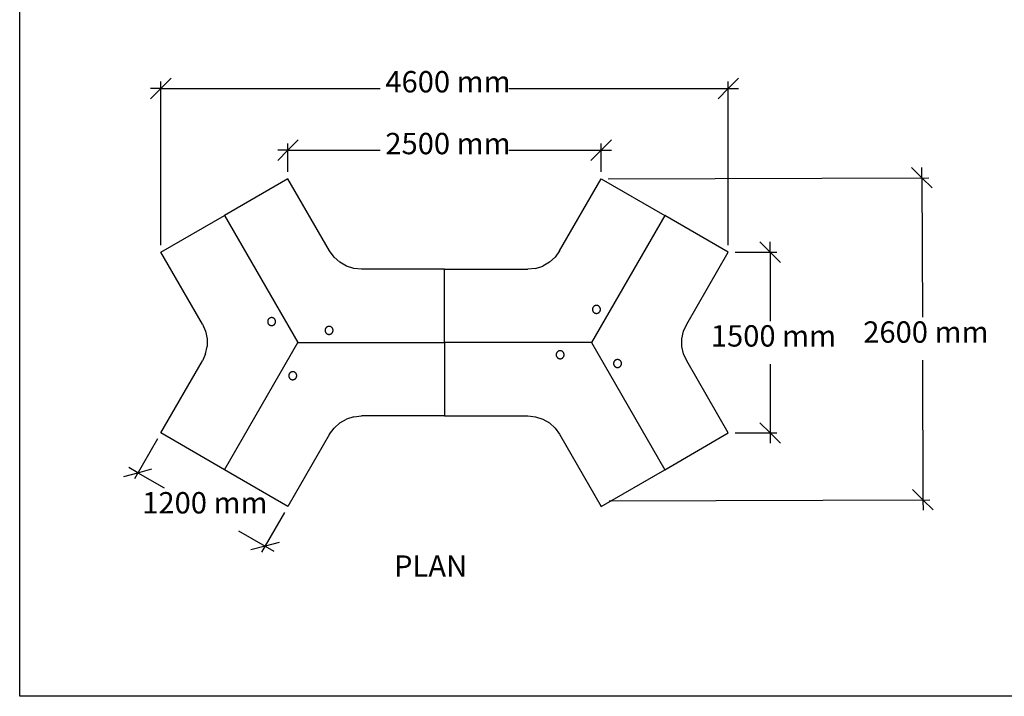
# Model space of a CAD drawing. Extents: x -7679 to 7272, y -5706 to 5356.
# Drawn here: x -7679 to 371, y -5706 to -175 of the extents above; entities that cross this region are included whole.
import ezdxf

# ---------------------------------------------------------------- set-up
doc = ezdxf.new("R2010")
doc.units = 0
doc.layers.get('0').update_dxf_attribs({"linetype": 'CONTINUOUS'})
doc.styles.add('TAHOMA', font='txt')

msp = doc.modelspace()

# ---------------------------------------------------------------- linework, layer by layer
for p, q in [((-7679, -5706.3), (-7679, 5355.7)), ((-5485.7, -1475.5), (-6005.3, -1775.5)), ((-5145.5, -2064.7), (-5485.7, -1475.5)), ((-3265.1, -2064.7), (-2924.9, -1475.5)), ((-2924.9, -1475.5), (-2405.3, -1775.5)), ((-6524.9, -2075.5), (-6005.3, -1775.5)), ((-6005.3, -1775.5), (-5405.3, -2814.7)), ((-2405.3, -1775.5), (-3005.3, -2814.7)), ((-1885.7, -2075.5), (-2405.3, -1775.5)), ((-6184.7, -2664.7), (-6524.9, -2075.5)), ((-5108.6, -2115.4), (-5145.5, -2064.7)), ((-3265.1, -2064.7), (-3301.9, -2115.4)), ((-2225.9, -2664.7), (-1885.7, -2075.5)), ((-5062, -2157.4), (-5108.6, -2115.4)), ((-5007.7, -2188.8), (-5062, -2157.4)), ((-3348.6, -2157.4), (-3402.9, -2188.8)), ((-3301.9, -2115.4), (-3348.6, -2157.4)), ((-4948, -2208.1), (-5007.7, -2188.8)), ((-4885.7, -2214.7), (-4948, -2208.1)), ((-4205.3, -2214.7), (-4885.7, -2214.7)), ((-4205.3, -2814.7), (-4205.3, -2214.7)), ((-4205.3, -2214.7), (-3524.9, -2214.7)), ((-3462.5, -2208.1), (-3524.9, -2214.7)), ((-3462.5, -2208.1), (-3402.9, -2188.8)), ((-2996.2, -2541.7), (-2996.3, -2543.8)), ((-2996.3, -2543.8), (-2996.2, -2545.9)), ((-2996, -2539.6), (-2996.2, -2541.7)), ((-2996.2, -2545.9), (-2996, -2548)), ((-2995.7, -2537.5), (-2996, -2539.6)), ((-2996, -2548), (-2995.7, -2550.1)), ((-2995.2, -2535.4), (-2995.7, -2537.5)), ((-2995.7, -2550.1), (-2995.2, -2552.2)), ((-2994.6, -2533.4), (-2995.2, -2535.4)), ((-2995.2, -2552.2), (-2994.6, -2554.2)), ((-2993.8, -2531.4), (-2994.6, -2533.4)), ((-2994.6, -2554.2), (-2993.8, -2556.2)), ((-2993, -2529.4), (-2993.8, -2531.4)), ((-2993.8, -2556.2), (-2993, -2558.2)), ((-2992, -2527.6), (-2993, -2529.4)), ((-2993, -2558.2), (-2992, -2560.1)), ((-2990.8, -2525.7), (-2992, -2527.6)), ((-2992, -2560.1), (-2990.8, -2561.9)), ((-2989.6, -2524), (-2990.8, -2525.7)), ((-2990.8, -2561.9), (-2989.6, -2563.6)), ((-2988.2, -2522.4), (-2989.6, -2524)), ((-2989.6, -2563.6), (-2988.2, -2565.2)), ((-2986.8, -2520.8), (-2988.2, -2522.4)), ((-2988.2, -2565.2), (-2986.8, -2566.8)), ((-2985.2, -2519.4), (-2986.8, -2520.8)), ((-2986.8, -2566.8), (-2985.2, -2568.2)), ((-2983.6, -2518), (-2985.2, -2519.4)), ((-2985.2, -2568.2), (-2983.6, -2569.6)), ((-2981.9, -2516.8), (-2983.6, -2518)), ((-2983.6, -2569.6), (-2981.9, -2570.8)), ((-2980.1, -2515.7), (-2981.9, -2516.8)), ((-2981.9, -2570.8), (-2980.1, -2571.9)), ((-2978.2, -2514.7), (-2980.1, -2515.7)), ((-2980.1, -2571.9), (-2978.2, -2573)), ((-2976.2, -2513.8), (-2978.2, -2514.7)), ((-2978.2, -2573), (-2976.2, -2573.8)), ((-2974.3, -2513), (-2976.2, -2513.8)), ((-2976.2, -2573.8), (-2974.3, -2574.6)), ((-2972.2, -2512.4), (-2974.3, -2513)), ((-2974.3, -2574.6), (-2972.2, -2575.2)), ((-2970.1, -2511.9), (-2972.2, -2512.4)), ((-2972.2, -2575.2), (-2970.1, -2575.7)), ((-2968, -2511.6), (-2970.1, -2511.9)), ((-2970.1, -2575.7), (-2968, -2576)), ((-2965.9, -2511.4), (-2968, -2511.6)), ((-2963.8, -2511.3), (-2965.9, -2511.4)), ((-2961.7, -2511.4), (-2963.8, -2511.3)), ((-2959.6, -2511.6), (-2961.7, -2511.4)), ((-2957.5, -2511.9), (-2959.6, -2511.6)), ((-2959.6, -2576), (-2957.5, -2575.7)), ((-2955.4, -2512.4), (-2957.5, -2511.9)), ((-2957.5, -2575.7), (-2955.4, -2575.2)), ((-2953.4, -2513), (-2955.4, -2512.4)), ((-2955.4, -2575.2), (-2953.4, -2574.6)), ((-2951.4, -2513.8), (-2953.4, -2513)), ((-2953.4, -2574.6), (-2951.4, -2573.8)), ((-2949.4, -2514.7), (-2951.4, -2513.8)), ((-2951.4, -2573.8), (-2949.4, -2573)), ((-2947.6, -2515.7), (-2949.4, -2514.7)), ((-2949.4, -2573), (-2947.6, -2571.9)), ((-2945.8, -2516.8), (-2947.6, -2515.7)), ((-2947.6, -2571.9), (-2945.8, -2570.8)), ((-2944, -2518), (-2945.8, -2516.8)), ((-2945.8, -2570.8), (-2944, -2569.6)), ((-2942.4, -2519.4), (-2944, -2518)), ((-2944, -2569.6), (-2942.4, -2568.2)), ((-2940.8, -2520.8), (-2942.4, -2519.4)), ((-2942.4, -2568.2), (-2940.8, -2566.8)), ((-2939.4, -2522.4), (-2940.8, -2520.8)), ((-2940.8, -2566.8), (-2939.4, -2565.2)), ((-2938, -2524), (-2939.4, -2522.4)), ((-2939.4, -2565.2), (-2938, -2563.6)), ((-2936.8, -2525.7), (-2938, -2524)), ((-2938, -2563.6), (-2936.8, -2561.9)), ((-2935.7, -2527.6), (-2936.8, -2525.7)), ((-2936.8, -2561.9), (-2935.7, -2560.1)), ((-2934.7, -2529.4), (-2935.7, -2527.6)), ((-2935.7, -2560.1), (-2934.7, -2558.2)), ((-2933.8, -2531.4), (-2934.7, -2529.4)), ((-2934.7, -2558.2), (-2933.8, -2556.2)), ((-2933, -2533.4), (-2933.8, -2531.4)), ((-2933.8, -2556.2), (-2933, -2554.2)), ((-2932.4, -2535.4), (-2933, -2533.4)), ((-2933, -2554.2), (-2932.4, -2552.2)), ((-2931.9, -2537.5), (-2932.4, -2535.4)), ((-2932.4, -2552.2), (-2931.9, -2550.1)), ((-2931.6, -2539.6), (-2931.9, -2537.5)), ((-2931.9, -2550.1), (-2931.6, -2548)), ((-2931.4, -2541.7), (-2931.6, -2539.6)), ((-2931.6, -2548), (-2931.4, -2545.9)), ((-2931.3, -2543.8), (-2931.4, -2541.7)), ((-2931.4, -2545.9), (-2931.3, -2543.8)), ((-5651.5, -2638.9), (-5651.7, -2641)), ((-5651.7, -2641), (-5651.7, -2643.1)), ((-5651.7, -2643.1), (-5651.7, -2645.3)), ((-5651.7, -2645.3), (-5651.5, -2647.4)), ((-5651.1, -2636.8), (-5651.5, -2638.9)), ((-5651.5, -2647.4), (-5651.1, -2649.5)), ((-5650.6, -2634.7), (-5651.1, -2636.8)), ((-5651.1, -2649.5), (-5650.6, -2651.6)), ((-5650, -2632.7), (-5650.6, -2634.7)), ((-5650.6, -2651.6), (-5650, -2653.6)), ((-5649.3, -2630.7), (-5650, -2632.7)), ((-5650, -2653.6), (-5649.3, -2655.6)), ((-5648.4, -2628.8), (-5649.3, -2630.7)), ((-5649.3, -2655.6), (-5648.4, -2657.5)), ((-5647.4, -2626.9), (-5648.4, -2628.8)), ((-5646.3, -2625.1), (-5647.4, -2626.9)), ((-5645, -2623.4), (-5646.3, -2625.1)), ((-5643.7, -2621.7), (-5645, -2623.4)), ((-5642.2, -2620.2), (-5643.7, -2621.7)), ((-5640.7, -2618.7), (-5642.2, -2620.2)), ((-5639, -2617.4), (-5640.7, -2618.7)), ((-5637.3, -2616.1), (-5639, -2617.4)), ((-5635.5, -2615), (-5637.3, -2616.1)), ((-5633.6, -2614), (-5635.5, -2615)), ((-5631.7, -2613.1), (-5633.6, -2614)), ((-5629.7, -2612.4), (-5631.7, -2613.1)), ((-5627.6, -2611.8), (-5629.7, -2612.4)), ((-5625.6, -2611.3), (-5627.6, -2611.8)), ((-5623.5, -2610.9), (-5625.6, -2611.3)), ((-5621.4, -2610.7), (-5623.5, -2610.9)), ((-5619.2, -2610.6), (-5621.4, -2610.7)), ((-5617.1, -2610.7), (-5619.2, -2610.6)), ((-5615, -2610.9), (-5617.1, -2610.7)), ((-5612.9, -2611.3), (-5615, -2610.9)), ((-5610.8, -2611.8), (-5612.9, -2611.3)), ((-5608.8, -2612.4), (-5610.8, -2611.8)), ((-5606.8, -2613.1), (-5608.8, -2612.4)), ((-5604.9, -2614), (-5606.8, -2613.1)), ((-5603, -2615), (-5604.9, -2614)), ((-5601.2, -2616.1), (-5603, -2615)), ((-5599.4, -2617.4), (-5601.2, -2616.1)), ((-5597.8, -2618.7), (-5599.4, -2617.4)), ((-5596.2, -2620.2), (-5597.8, -2618.7)), ((-5594.8, -2621.7), (-5596.2, -2620.2)), ((-5593.4, -2623.4), (-5594.8, -2621.7)), ((-5592.2, -2625.1), (-5593.4, -2623.4)), ((-5591.1, -2626.9), (-5592.2, -2625.1)), ((-5590.1, -2628.8), (-5591.1, -2626.9)), ((-5589.2, -2630.7), (-5590.1, -2628.8)), ((-5590.1, -2657.5), (-5589.2, -2655.6)), ((-5588.5, -2632.7), (-5589.2, -2630.7)), ((-5589.2, -2655.6), (-5588.5, -2653.6)), ((-5587.8, -2634.7), (-5588.5, -2632.7)), ((-5588.5, -2653.6), (-5587.8, -2651.6)), ((-5587.4, -2636.8), (-5587.8, -2634.7)), ((-5587.8, -2651.6), (-5587.4, -2649.5)), ((-5587, -2638.9), (-5587.4, -2636.8)), ((-5587.4, -2649.5), (-5587, -2647.4)), ((-5586.8, -2641), (-5587, -2638.9)), ((-5587, -2647.4), (-5586.8, -2645.3)), ((-5586.7, -2643.1), (-5586.8, -2641)), ((-5586.8, -2645.3), (-5586.7, -2643.1)), ((-2968, -2576), (-2965.9, -2576.2)), ((-2965.9, -2576.2), (-2963.8, -2576.3)), ((-2963.8, -2576.3), (-2961.7, -2576.2)), ((-2961.7, -2576.2), (-2959.6, -2576)), ((-6184.7, -2664.7), (-6159.2, -2722)), ((-6159.2, -2722), (-6146.1, -2783.3)), ((-5648.4, -2657.5), (-5647.4, -2659.4)), ((-5647.4, -2659.4), (-5646.3, -2661.2)), ((-5646.3, -2661.2), (-5645, -2662.9)), ((-5645, -2662.9), (-5643.7, -2664.6)), ((-5643.7, -2664.6), (-5642.2, -2666.1)), ((-5642.2, -2666.1), (-5640.7, -2667.6)), ((-5640.7, -2667.6), (-5639, -2668.9)), ((-5639, -2668.9), (-5637.3, -2670.2)), ((-5637.3, -2670.2), (-5635.5, -2671.3)), ((-5635.5, -2671.3), (-5633.6, -2672.3)), ((-5633.6, -2672.3), (-5631.7, -2673.2)), ((-5631.7, -2673.2), (-5629.7, -2673.9)), ((-5629.7, -2673.9), (-5627.6, -2674.5)), ((-5627.6, -2674.5), (-5625.6, -2675)), ((-5625.6, -2675), (-5623.5, -2675.4)), ((-5623.5, -2675.4), (-5621.4, -2675.6)), ((-5621.4, -2675.6), (-5619.2, -2675.6)), ((-5619.2, -2675.6), (-5617.1, -2675.6)), ((-5617.1, -2675.6), (-5615, -2675.4)), ((-5615, -2675.4), (-5612.9, -2675)), ((-5612.9, -2675), (-5610.8, -2674.5)), ((-5610.8, -2674.5), (-5608.8, -2673.9)), ((-5608.8, -2673.9), (-5606.8, -2673.2)), ((-5606.8, -2673.2), (-5604.9, -2672.3)), ((-5604.9, -2672.3), (-5603, -2671.3)), ((-5603, -2671.3), (-5601.2, -2670.2)), ((-5601.2, -2670.2), (-5599.4, -2668.9)), ((-5599.4, -2668.9), (-5597.8, -2667.6)), ((-5597.8, -2667.6), (-5596.2, -2666.1)), ((-5596.2, -2666.1), (-5594.8, -2664.6)), ((-5594.8, -2664.6), (-5593.4, -2662.9)), ((-5593.4, -2662.9), (-5592.2, -2661.2)), ((-5592.2, -2661.2), (-5591.1, -2659.4)), ((-5591.1, -2659.4), (-5590.1, -2657.5)), ((-5182.1, -2710.9), (-5182.3, -2713)), ((-5182.3, -2713), (-5182.3, -2715.2)), ((-5182.3, -2715.2), (-5182.3, -2717.3)), ((-5182.3, -2717.3), (-5182.1, -2719.4)), ((-5181.7, -2708.8), (-5182.1, -2710.9)), ((-5182.1, -2719.4), (-5181.7, -2721.5)), ((-5181.2, -2706.8), (-5181.7, -2708.8)), ((-5181.7, -2721.5), (-5181.2, -2723.6)), ((-5180.6, -2704.7), (-5181.2, -2706.8)), ((-5181.2, -2723.6), (-5180.6, -2725.6)), ((-5179.9, -2702.7), (-5180.6, -2704.7)), ((-5180.6, -2725.6), (-5179.9, -2727.6)), ((-5179, -2700.8), (-5179.9, -2702.7)), ((-5179.9, -2727.6), (-5179, -2729.5)), ((-5178, -2698.9), (-5179, -2700.8)), ((-5179, -2729.5), (-5178, -2731.4)), ((-5176.9, -2697.1), (-5178, -2698.9)), ((-5178, -2731.4), (-5176.9, -2733.2)), ((-5175.6, -2695.4), (-5176.9, -2697.1)), ((-5176.9, -2733.2), (-5175.6, -2735)), ((-5174.3, -2693.7), (-5175.6, -2695.4)), ((-5175.6, -2735), (-5174.3, -2736.6)), ((-5172.8, -2692.2), (-5174.3, -2693.7)), ((-5174.3, -2736.6), (-5172.8, -2738.1)), ((-5171.3, -2690.7), (-5172.8, -2692.2)), ((-5169.6, -2689.4), (-5171.3, -2690.7)), ((-5167.9, -2688.1), (-5169.6, -2689.4)), ((-5166.1, -2687), (-5167.9, -2688.1)), ((-5164.2, -2686), (-5166.1, -2687)), ((-5162.3, -2685.1), (-5164.2, -2686)), ((-5160.3, -2684.4), (-5162.3, -2685.1)), ((-5158.3, -2683.8), (-5160.3, -2684.4)), ((-5156.2, -2683.3), (-5158.3, -2683.8)), ((-5154.1, -2682.9), (-5156.2, -2683.3)), ((-5152, -2682.7), (-5154.1, -2682.9)), ((-5149.8, -2682.7), (-5152, -2682.7)), ((-5147.7, -2682.7), (-5149.8, -2682.7)), ((-5145.6, -2682.9), (-5147.7, -2682.7)), ((-5143.5, -2683.3), (-5145.6, -2682.9)), ((-5141.4, -2683.8), (-5143.5, -2683.3)), ((-5139.4, -2684.4), (-5141.4, -2683.8)), ((-5137.4, -2685.1), (-5139.4, -2684.4)), ((-5135.5, -2686), (-5137.4, -2685.1)), ((-5133.6, -2687), (-5135.5, -2686)), ((-5131.8, -2688.1), (-5133.6, -2687)), ((-5130.1, -2689.4), (-5131.8, -2688.1)), ((-5128.4, -2690.7), (-5130.1, -2689.4)), ((-5126.9, -2692.2), (-5128.4, -2690.7)), ((-5125.4, -2693.7), (-5126.9, -2692.2)), ((-5126.9, -2738.1), (-5125.4, -2736.6)), ((-5124.1, -2695.4), (-5125.4, -2693.7)), ((-5125.4, -2736.6), (-5124.1, -2735)), ((-5122.8, -2697.1), (-5124.1, -2695.4)), ((-5124.1, -2735), (-5122.8, -2733.2)), ((-5121.7, -2698.9), (-5122.8, -2697.1)), ((-5122.8, -2733.2), (-5121.7, -2731.4)), ((-5120.7, -2700.8), (-5121.7, -2698.9)), ((-5121.7, -2731.4), (-5120.7, -2729.5)), ((-5119.8, -2702.7), (-5120.7, -2700.8)), ((-5120.7, -2729.5), (-5119.8, -2727.6)), ((-5119.1, -2704.7), (-5119.8, -2702.7)), ((-5119.8, -2727.6), (-5119.1, -2725.6)), ((-5118.5, -2706.8), (-5119.1, -2704.7)), ((-5119.1, -2725.6), (-5118.5, -2723.6)), ((-5118, -2708.8), (-5118.5, -2706.8)), ((-5118.5, -2723.6), (-5118, -2721.5)), ((-5117.6, -2710.9), (-5118, -2708.8)), ((-5118, -2721.5), (-5117.6, -2719.4)), ((-5117.4, -2713), (-5117.6, -2710.9)), ((-5117.6, -2719.4), (-5117.4, -2717.3)), ((-5117.3, -2715.2), (-5117.4, -2713)), ((-5117.4, -2717.3), (-5117.3, -2715.2)), ((-2264.4, -2783.3), (-2251.4, -2722)), ((-2251.4, -2722), (-2225.9, -2664.7)), ((-6146.1, -2783.3), (-6146.1, -2846.1)), ((-6005.3, -3853.9), (-5405.3, -2814.7)), ((-5405.3, -2814.7), (-4205.3, -2814.7)), ((-5172.8, -2738.1), (-5171.3, -2739.6)), ((-5171.3, -2739.6), (-5169.6, -2741)), ((-5169.6, -2741), (-5167.9, -2742.2)), ((-5167.9, -2742.2), (-5166.1, -2743.3)), ((-5166.1, -2743.3), (-5164.2, -2744.3)), ((-5164.2, -2744.3), (-5162.3, -2745.2)), ((-5162.3, -2745.2), (-5160.3, -2745.9)), ((-5160.3, -2745.9), (-5158.3, -2746.6)), ((-5158.3, -2746.6), (-5156.2, -2747)), ((-5156.2, -2747), (-5154.1, -2747.4)), ((-5154.1, -2747.4), (-5152, -2747.6)), ((-5152, -2747.6), (-5149.8, -2747.7)), ((-5149.8, -2747.7), (-5147.7, -2747.6)), ((-5147.7, -2747.6), (-5145.6, -2747.4)), ((-5145.6, -2747.4), (-5143.5, -2747)), ((-5143.5, -2747), (-5141.4, -2746.6)), ((-5141.4, -2746.6), (-5139.4, -2745.9)), ((-5139.4, -2745.9), (-5137.4, -2745.2)), ((-5137.4, -2745.2), (-5135.5, -2744.3)), ((-5135.5, -2744.3), (-5133.6, -2743.3)), ((-5133.6, -2743.3), (-5131.8, -2742.2)), ((-5131.8, -2742.2), (-5130.1, -2741)), ((-5130.1, -2741), (-5128.4, -2739.6)), ((-5128.4, -2739.6), (-5126.9, -2738.1)), ((-4205.3, -2814.7), (-4205.3, -3414.7)), ((-3005.3, -2814.7), (-4205.3, -2814.7)), ((-3005.3, -2814.7), (-2405.3, -3853.9)), ((-2264.4, -2846.1), (-2264.4, -2783.3)), ((-6159.2, -2907.4), (-6146.1, -2846.1)), ((-3287.5, -2896.2), (-3288.6, -2898)), ((-3286.3, -2894.5), (-3287.5, -2896.2)), ((-3284.9, -2892.8), (-3286.3, -2894.5)), ((-3283.5, -2891.3), (-3284.9, -2892.8)), ((-3281.9, -2889.8), (-3283.5, -2891.3)), ((-3280.3, -2888.5), (-3281.9, -2889.8)), ((-3278.5, -2887.2), (-3280.3, -2888.5)), ((-3276.7, -2886.1), (-3278.5, -2887.2)), ((-3274.8, -2885.1), (-3276.7, -2886.1)), ((-3272.9, -2884.2), (-3274.8, -2885.1)), ((-3270.9, -2883.5), (-3272.9, -2884.2)), ((-3268.9, -2882.9), (-3270.9, -2883.5)), ((-3266.8, -2882.4), (-3268.9, -2882.9)), ((-3264.7, -2882), (-3266.8, -2882.4)), ((-3262.6, -2881.8), (-3264.7, -2882)), ((-3260.5, -2881.7), (-3262.6, -2881.8)), ((-3258.3, -2881.8), (-3260.5, -2881.7)), ((-3256.2, -2882), (-3258.3, -2881.8)), ((-3254.1, -2882.4), (-3256.2, -2882)), ((-3252.1, -2882.9), (-3254.1, -2882.4)), ((-3250, -2883.5), (-3252.1, -2882.9)), ((-3248, -2884.2), (-3250, -2883.5)), ((-3246.1, -2885.1), (-3248, -2884.2)), ((-3244.2, -2886.1), (-3246.1, -2885.1)), ((-3242.4, -2887.2), (-3244.2, -2886.1)), ((-3240.7, -2888.5), (-3242.4, -2887.2)), ((-3239, -2889.8), (-3240.7, -2888.5)), ((-3237.5, -2891.3), (-3239, -2889.8)), ((-3236, -2892.8), (-3237.5, -2891.3)), ((-3234.7, -2894.5), (-3236, -2892.8)), ((-3233.5, -2896.2), (-3234.7, -2894.5)), ((-3232.3, -2898), (-3233.5, -2896.2)), ((-2251.4, -2907.4), (-2264.4, -2846.1)), ((-6524.9, -3553.9), (-6184.7, -2964.7)), ((-6159.2, -2907.4), (-6184.7, -2964.7)), ((-3292.9, -2912.1), (-3293, -2914.2)), ((-3293, -2914.2), (-3292.9, -2916.4)), ((-3292.7, -2910), (-3292.9, -2912.1)), ((-3292.9, -2916.4), (-3292.7, -2918.5)), ((-3292.4, -2907.9), (-3292.7, -2910)), ((-3292.7, -2918.5), (-3292.4, -2920.6)), ((-3291.9, -2905.8), (-3292.4, -2907.9)), ((-3292.4, -2920.6), (-3291.9, -2922.7)), ((-3291.3, -2903.8), (-3291.9, -2905.8)), ((-3291.9, -2922.7), (-3291.3, -2924.7)), ((-3290.5, -2901.8), (-3291.3, -2903.8)), ((-3291.3, -2924.7), (-3290.5, -2926.7)), ((-3289.6, -2899.9), (-3290.5, -2901.8)), ((-3290.5, -2926.7), (-3289.6, -2928.6)), ((-3288.6, -2898), (-3289.6, -2899.9)), ((-3289.6, -2928.6), (-3288.6, -2930.5)), ((-3288.6, -2930.5), (-3287.5, -2932.3)), ((-3287.5, -2932.3), (-3286.3, -2934)), ((-3286.3, -2934), (-3284.9, -2935.7)), ((-3284.9, -2935.7), (-3283.5, -2937.2)), ((-3283.5, -2937.2), (-3281.9, -2938.7)), ((-3281.9, -2938.7), (-3280.3, -2940)), ((-3280.3, -2940), (-3278.5, -2941.3)), ((-3278.5, -2941.3), (-3276.7, -2942.4)), ((-3276.7, -2942.4), (-3274.8, -2943.4)), ((-3274.8, -2943.4), (-3272.9, -2944.3)), ((-3272.9, -2944.3), (-3270.9, -2945)), ((-3270.9, -2945), (-3268.9, -2945.6)), ((-3268.9, -2945.6), (-3266.8, -2946.1)), ((-3266.8, -2946.1), (-3264.7, -2946.5)), ((-3264.7, -2946.5), (-3262.6, -2946.7)), ((-3262.6, -2946.7), (-3260.5, -2946.7)), ((-3260.5, -2946.7), (-3258.3, -2946.7)), ((-3258.3, -2946.7), (-3256.2, -2946.5)), ((-3256.2, -2946.5), (-3254.1, -2946.1)), ((-3254.1, -2946.1), (-3252.1, -2945.6)), ((-3252.1, -2945.6), (-3250, -2945)), ((-3250, -2945), (-3248, -2944.3)), ((-3248, -2944.3), (-3246.1, -2943.4)), ((-3246.1, -2943.4), (-3244.2, -2942.4)), ((-3244.2, -2942.4), (-3242.4, -2941.3)), ((-3242.4, -2941.3), (-3240.7, -2940)), ((-3240.7, -2940), (-3239, -2938.7)), ((-3239, -2938.7), (-3237.5, -2937.2)), ((-3237.5, -2937.2), (-3236, -2935.7)), ((-3236, -2935.7), (-3234.7, -2934)), ((-3234.7, -2934), (-3233.5, -2932.3)), ((-3233.5, -2932.3), (-3232.3, -2930.5)), ((-3231.3, -2899.9), (-3232.3, -2898)), ((-3232.3, -2930.5), (-3231.3, -2928.6)), ((-3230.4, -2901.8), (-3231.3, -2899.9)), ((-3231.3, -2928.6), (-3230.4, -2926.7)), ((-3229.7, -2903.8), (-3230.4, -2901.8)), ((-3230.4, -2926.7), (-3229.7, -2924.7)), ((-3229.1, -2905.8), (-3229.7, -2903.8)), ((-3229.7, -2924.7), (-3229.1, -2922.7)), ((-3228.6, -2907.9), (-3229.1, -2905.8)), ((-3229.1, -2922.7), (-3228.6, -2920.6)), ((-3228.3, -2910), (-3228.6, -2907.9)), ((-3228.6, -2920.6), (-3228.3, -2918.5)), ((-3228, -2912.1), (-3228.3, -2910)), ((-3228.3, -2918.5), (-3228, -2916.4)), ((-3228, -2914.2), (-3228, -2912.1)), ((-3228, -2916.4), (-3228, -2914.2)), ((-2822.8, -2977.5), (-2823.3, -2979.6)), ((-2822.2, -2975.5), (-2822.8, -2977.5)), ((-2821.5, -2973.5), (-2822.2, -2975.5)), ((-2820.6, -2971.6), (-2821.5, -2973.5)), ((-2819.6, -2969.7), (-2820.6, -2971.6)), ((-2818.5, -2967.9), (-2819.6, -2969.7)), ((-2817.2, -2966.2), (-2818.5, -2967.9)), ((-2815.9, -2964.5), (-2817.2, -2966.2)), ((-2814.4, -2963), (-2815.9, -2964.5)), ((-2812.9, -2961.5), (-2814.4, -2963)), ((-2811.2, -2960.2), (-2812.9, -2961.5)), ((-2809.5, -2958.9), (-2811.2, -2960.2)), ((-2807.7, -2957.8), (-2809.5, -2958.9)), ((-2805.8, -2956.8), (-2807.7, -2957.8)), ((-2803.9, -2955.9), (-2805.8, -2956.8)), ((-2801.9, -2955.2), (-2803.9, -2955.9)), ((-2799.9, -2954.5), (-2801.9, -2955.2)), ((-2797.8, -2954.1), (-2799.9, -2954.5)), ((-2795.7, -2953.7), (-2797.8, -2954.1)), ((-2793.6, -2953.5), (-2795.7, -2953.7)), ((-2791.5, -2953.4), (-2793.6, -2953.5)), ((-2789.3, -2953.5), (-2791.5, -2953.4)), ((-2787.2, -2953.7), (-2789.3, -2953.5)), ((-2785.1, -2954.1), (-2787.2, -2953.7)), ((-2783, -2954.5), (-2785.1, -2954.1)), ((-2781, -2955.2), (-2783, -2954.5)), ((-2779, -2955.9), (-2781, -2955.2)), ((-2777.1, -2956.8), (-2779, -2955.9)), ((-2775.2, -2957.8), (-2777.1, -2956.8)), ((-2773.4, -2958.9), (-2775.2, -2957.8)), ((-2771.7, -2960.2), (-2773.4, -2958.9)), ((-2770, -2961.5), (-2771.7, -2960.2)), ((-2768.5, -2963), (-2770, -2961.5)), ((-2767, -2964.5), (-2768.5, -2963)), ((-2765.7, -2966.2), (-2767, -2964.5)), ((-2764.4, -2967.9), (-2765.7, -2966.2)), ((-2763.3, -2969.7), (-2764.4, -2967.9)), ((-2762.3, -2971.6), (-2763.3, -2969.7)), ((-2761.4, -2973.5), (-2762.3, -2971.6)), ((-2760.7, -2975.5), (-2761.4, -2973.5)), ((-2760.1, -2977.5), (-2760.7, -2975.5)), ((-2759.6, -2979.6), (-2760.1, -2977.5)), ((-2225.9, -2964.7), (-2251.4, -2907.4)), ((-1885.7, -3553.9), (-2225.9, -2964.7)), ((-5464.9, -3058.7), (-5466.7, -3060)), ((-5463.1, -3057.6), (-5464.9, -3058.7)), ((-5461.2, -3056.6), (-5463.1, -3057.6)), ((-5459.3, -3055.7), (-5461.2, -3056.6)), ((-5457.3, -3055), (-5459.3, -3055.7)), ((-5455.3, -3054.4), (-5457.3, -3055)), ((-5453.2, -3053.9), (-5455.3, -3054.4)), ((-5451.1, -3053.5), (-5453.2, -3053.9)), ((-5449, -3053.3), (-5451.1, -3053.5)), ((-5446.9, -3053.3), (-5449, -3053.3)), ((-5444.7, -3053.3), (-5446.9, -3053.3)), ((-5442.6, -3053.5), (-5444.7, -3053.3)), ((-5440.5, -3053.9), (-5442.6, -3053.5)), ((-5438.5, -3054.4), (-5440.5, -3053.9)), ((-5436.4, -3055), (-5438.5, -3054.4)), ((-5434.4, -3055.7), (-5436.4, -3055)), ((-5432.5, -3056.6), (-5434.4, -3055.7)), ((-5430.6, -3057.6), (-5432.5, -3056.6)), ((-5428.8, -3058.7), (-5430.6, -3057.6)), ((-5427.1, -3060), (-5428.8, -3058.7)), ((-2823.9, -2983.8), (-2824, -2985.9)), ((-2824, -2985.9), (-2823.9, -2988.1)), ((-2823.7, -2981.7), (-2823.9, -2983.8)), ((-2823.9, -2988.1), (-2823.7, -2990.2)), ((-2823.3, -2979.6), (-2823.7, -2981.7)), ((-2823.7, -2990.2), (-2823.3, -2992.3)), ((-2823.3, -2992.3), (-2822.8, -2994.4)), ((-2822.8, -2994.4), (-2822.2, -2996.4)), ((-2822.2, -2996.4), (-2821.5, -2998.4)), ((-2821.5, -2998.4), (-2820.6, -3000.3)), ((-2820.6, -3000.3), (-2819.6, -3002.2)), ((-2819.6, -3002.2), (-2818.5, -3004)), ((-2818.5, -3004), (-2817.2, -3005.7)), ((-2817.2, -3005.7), (-2815.9, -3007.4)), ((-2815.9, -3007.4), (-2814.4, -3008.9)), ((-2814.4, -3008.9), (-2812.9, -3010.4)), ((-2812.9, -3010.4), (-2811.2, -3011.7)), ((-2811.2, -3011.7), (-2809.5, -3013)), ((-2809.5, -3013), (-2807.7, -3014.1)), ((-2807.7, -3014.1), (-2805.8, -3015.1)), ((-2805.8, -3015.1), (-2803.9, -3016)), ((-2803.9, -3016), (-2801.9, -3016.7)), ((-2801.9, -3016.7), (-2799.9, -3017.3)), ((-2799.9, -3017.3), (-2797.8, -3017.8)), ((-2797.8, -3017.8), (-2795.7, -3018.2)), ((-2795.7, -3018.2), (-2793.6, -3018.4)), ((-2793.6, -3018.4), (-2791.5, -3018.4)), ((-2791.5, -3018.4), (-2789.3, -3018.4)), ((-2789.3, -3018.4), (-2787.2, -3018.2)), ((-2787.2, -3018.2), (-2785.1, -3017.8)), ((-2785.1, -3017.8), (-2783, -3017.3)), ((-2783, -3017.3), (-2781, -3016.7)), ((-2781, -3016.7), (-2779, -3016)), ((-2779, -3016), (-2777.1, -3015.1)), ((-2777.1, -3015.1), (-2775.2, -3014.1)), ((-2775.2, -3014.1), (-2773.4, -3013)), ((-2773.4, -3013), (-2771.7, -3011.7)), ((-2771.7, -3011.7), (-2770, -3010.4)), ((-2770, -3010.4), (-2768.5, -3008.9)), ((-2768.5, -3008.9), (-2767, -3007.4)), ((-2767, -3007.4), (-2765.7, -3005.7)), ((-2765.7, -3005.7), (-2764.4, -3004)), ((-2764.4, -3004), (-2763.3, -3002.2)), ((-2763.3, -3002.2), (-2762.3, -3000.3)), ((-2762.3, -3000.3), (-2761.4, -2998.4)), ((-2761.4, -2998.4), (-2760.7, -2996.4)), ((-2760.7, -2996.4), (-2760.1, -2994.4)), ((-2760.1, -2994.4), (-2759.6, -2992.3)), ((-2759.2, -2981.7), (-2759.6, -2979.6)), ((-2759.6, -2992.3), (-2759.2, -2990.2)), ((-2759, -2983.8), (-2759.2, -2981.7)), ((-2759.2, -2990.2), (-2759, -2988.1)), ((-2759, -2985.9), (-2759, -2983.8)), ((-2759, -2988.1), (-2759, -2985.9)), ((-5479.3, -3083.6), (-5479.4, -3085.8)), ((-5479.4, -3085.8), (-5479.3, -3087.9)), ((-5479.1, -3081.5), (-5479.3, -3083.6)), ((-5479.3, -3087.9), (-5479.1, -3090)), ((-5478.7, -3079.4), (-5479.1, -3081.5)), ((-5479.1, -3090), (-5478.7, -3092.1)), ((-5478.3, -3077.4), (-5478.7, -3079.4)), ((-5478.7, -3092.1), (-5478.3, -3094.2)), ((-5477.6, -3075.3), (-5478.3, -3077.4)), ((-5478.3, -3094.2), (-5477.6, -3096.2)), ((-5476.9, -3073.3), (-5477.6, -3075.3)), ((-5477.6, -3096.2), (-5476.9, -3098.2)), ((-5476, -3071.4), (-5476.9, -3073.3)), ((-5476.9, -3098.2), (-5476, -3100.1)), ((-5475, -3069.5), (-5476, -3071.4)), ((-5476, -3100.1), (-5475, -3102)), ((-5473.9, -3067.7), (-5475, -3069.5)), ((-5475, -3102), (-5473.9, -3103.8)), ((-5472.7, -3066), (-5473.9, -3067.7)), ((-5473.9, -3103.8), (-5472.7, -3105.6)), ((-5471.3, -3064.3), (-5472.7, -3066)), ((-5472.7, -3105.6), (-5471.3, -3107.2)), ((-5469.8, -3062.8), (-5471.3, -3064.3)), ((-5471.3, -3107.2), (-5469.8, -3108.8)), ((-5468.3, -3061.3), (-5469.8, -3062.8)), ((-5469.8, -3108.8), (-5468.3, -3110.2)), ((-5466.7, -3060), (-5468.3, -3061.3)), ((-5468.3, -3110.2), (-5466.7, -3111.6)), ((-5466.7, -3111.6), (-5464.9, -3112.8)), ((-5464.9, -3112.8), (-5463.1, -3113.9)), ((-5463.1, -3113.9), (-5461.2, -3114.9)), ((-5461.2, -3114.9), (-5459.3, -3115.8)), ((-5459.3, -3115.8), (-5457.3, -3116.5)), ((-5457.3, -3116.5), (-5455.3, -3117.2)), ((-5455.3, -3117.2), (-5453.2, -3117.6)), ((-5453.2, -3117.6), (-5451.1, -3118)), ((-5451.1, -3118), (-5449, -3118.2)), ((-5449, -3118.2), (-5446.9, -3118.3)), ((-5446.9, -3118.3), (-5444.7, -3118.2)), ((-5444.7, -3118.2), (-5442.6, -3118)), ((-5442.6, -3118), (-5440.5, -3117.6)), ((-5440.5, -3117.6), (-5438.5, -3117.2)), ((-5438.5, -3117.2), (-5436.4, -3116.5)), ((-5436.4, -3116.5), (-5434.4, -3115.8)), ((-5434.4, -3115.8), (-5432.5, -3114.9)), ((-5432.5, -3114.9), (-5430.6, -3113.9)), ((-5430.6, -3113.9), (-5428.8, -3112.8)), ((-5428.8, -3112.8), (-5427.1, -3111.6)), ((-5425.4, -3061.3), (-5427.1, -3060)), ((-5427.1, -3111.6), (-5425.4, -3110.2)), ((-5423.9, -3062.8), (-5425.4, -3061.3)), ((-5425.4, -3110.2), (-5423.9, -3108.8)), ((-5422.4, -3064.3), (-5423.9, -3062.8)), ((-5423.9, -3108.8), (-5422.4, -3107.2)), ((-5421.1, -3066), (-5422.4, -3064.3)), ((-5422.4, -3107.2), (-5421.1, -3105.6)), ((-5419.8, -3067.7), (-5421.1, -3066)), ((-5421.1, -3105.6), (-5419.8, -3103.8)), ((-5418.7, -3069.5), (-5419.8, -3067.7)), ((-5419.8, -3103.8), (-5418.7, -3102)), ((-5417.7, -3071.4), (-5418.7, -3069.5)), ((-5418.7, -3102), (-5417.7, -3100.1)), ((-5416.8, -3073.3), (-5417.7, -3071.4)), ((-5417.7, -3100.1), (-5416.8, -3098.2)), ((-5416.1, -3075.3), (-5416.8, -3073.3)), ((-5416.8, -3098.2), (-5416.1, -3096.2)), ((-5415.5, -3077.4), (-5416.1, -3075.3)), ((-5416.1, -3096.2), (-5415.5, -3094.2)), ((-5415, -3079.4), (-5415.5, -3077.4)), ((-5415.5, -3094.2), (-5415, -3092.1)), ((-5414.6, -3081.5), (-5415, -3079.4)), ((-5415, -3092.1), (-5414.6, -3090)), ((-5414.4, -3083.6), (-5414.6, -3081.5)), ((-5414.6, -3090), (-5414.4, -3087.9)), ((-5414.4, -3085.8), (-5414.4, -3083.6)), ((-5414.4, -3087.9), (-5414.4, -3085.8)), ((-5062, -3472), (-5007.7, -3440.6)), ((-4948, -3421.3), (-5007.7, -3440.6)), ((-4948, -3421.3), (-4885.7, -3414.7)), ((-4205.3, -3414.7), (-4885.7, -3414.7)), ((-4205.3, -3414.7), (-3524.9, -3414.7)), ((-3524.9, -3414.7), (-3462.5, -3421.3)), ((-3462.5, -3421.3), (-3402.9, -3440.6)), ((-3402.9, -3440.6), (-3348.6, -3472)), ((-5145.5, -3564.7), (-5108.6, -3514)), ((-5108.6, -3514), (-5062, -3472)), ((-3348.6, -3472), (-3301.9, -3514)), ((-3301.9, -3514), (-3265.1, -3564.7)), ((-6005.3, -3853.9), (-6524.9, -3553.9)), ((-5145.5, -3564.7), (-5485.7, -4153.9)), ((-3265.1, -3564.7), (-2924.9, -4153.9)), ((-2405.3, -3853.9), (-1885.7, -3553.9)), ((-5485.7, -4153.9), (-6005.3, -3853.9)), ((-2924.9, -4153.9), (-2405.3, -3853.9)), ((7272, -5706.3), (-7679, -5706.3))]:
    msp.add_line(p, q)
at = {"color": 250}
for p, q in [((-6524.9, -737), (-6440.7, -652.8)), ((-6524.9, -2019.3), (-6524.9, -680.9)), ((-1801.4, -652.8), (-1885.7, -737)), ((-1885.7, -2019.3), (-1885.7, -680.9)), ((-6609.1, -821.2), (-6524.9, -737)), ((-6524.9, -737), (-6609.1, -737)), ((-6524.9, -737), (-4731.7, -737)), ((-3678.8, -737), (-1885.7, -737)), ((-1885.7, -737), (-1969.9, -821.2)), ((-1885.7, -737), (-1801.4, -737)), ((-5485.7, -1242.4), (-5401.4, -1158.2)), ((-5485.7, -1419.3), (-5485.7, -1186.2)), ((-2840.7, -1158.2), (-2924.9, -1242.4)), ((-2924.9, -1419.3), (-2924.9, -1186.2)), ((-5569.9, -1326.6), (-5485.7, -1242.4)), ((-5485.7, -1242.4), (-5569.9, -1242.4)), ((-5485.7, -1242.4), (-4731.7, -1242.4)), ((-3678.8, -1242.4), (-2924.9, -1242.4)), ((-2924.9, -1242.4), (-3009.1, -1326.6)), ((-2924.9, -1242.4), (-2840.7, -1242.4)), ((-387, -1383.2), (-302.5, -1467.2)), ((-302.5, -1467.2), (-302.8, -1383)), ((-2868.7, -1475.3), (-246.4, -1467)), ((-302.5, -1467.2), (-218, -1551.1)), ((-302.5, -1467.2), (-298.9, -2607.8)), ((-1628.5, -1991.2), (-1544.2, -2075.5)), ((-1544.2, -2075.5), (-1544.2, -1991.2)), ((-1829.5, -2075.5), (-1488.1, -2075.5)), ((-1544.2, -2075.5), (-1460, -2159.7)), ((-1544.2, -2075.5), (-1544.2, -2639.2)), ((-297.8, -2958.7), (-294.2, -4099.3)), ((-1544.2, -2990.2), (-1544.2, -3553.9)), ((-1544.2, -3553.9), (-1628.5, -3469.7)), ((-6553, -3602.6), (-6740.6, -3927.5)), ((-1829.5, -3553.9), (-1488.1, -3553.9)), ((-1460, -3638.2), (-1544.2, -3553.9)), ((-1544.2, -3553.9), (-1544.2, -3638.2)), ((-6712.5, -3878.9), (-6785.5, -3836.8)), ((-6712.5, -3878.9), (-6597.5, -3848.1)), ((-6827.6, -3909.7), (-6712.5, -3878.9)), ((-6712.5, -3878.9), (-6496.8, -4003.4)), ((-294.2, -4099.3), (-378.7, -4015.4)), ((-2860.4, -4107.4), (-238.1, -4099.2)), ((-209.7, -4183.3), (-294.2, -4099.3)), ((-294.2, -4099.3), (-293.9, -4183.6)), ((-5513.7, -4202.6), (-5701.4, -4527.5)), ((-5889, -4354.4), (-5673.3, -4478.9)), ((-5673.3, -4478.9), (-5788.4, -4509.7)), ((-5558.2, -4448.1), (-5673.3, -4478.9)), ((-5673.3, -4478.9), (-5600.3, -4521))]:
    msp.add_line(p, q, dxfattribs=at)

# ---------------------------------------------------------------- texts
at = {"color": 250, "char_height": 174.73, "attachment_point": 7, "style": 'TAHOMA'}
for s, insert in [('4600 mm', (-4689.6, -824.4)), ('2500 mm', (-4689.6, -1329.8)), ('2600 mm', (-782.7, -2870.6)), ('1500 mm', (-2028.6, -2902.1)), ('1200 mm', (-6677.2, -4266.3)), ('PLAN', (-4618.7, -4783.2))]:
    msp.add_mtext(s, dxfattribs=dict(at, insert=insert))

doc.saveas('drawing.dxf')
